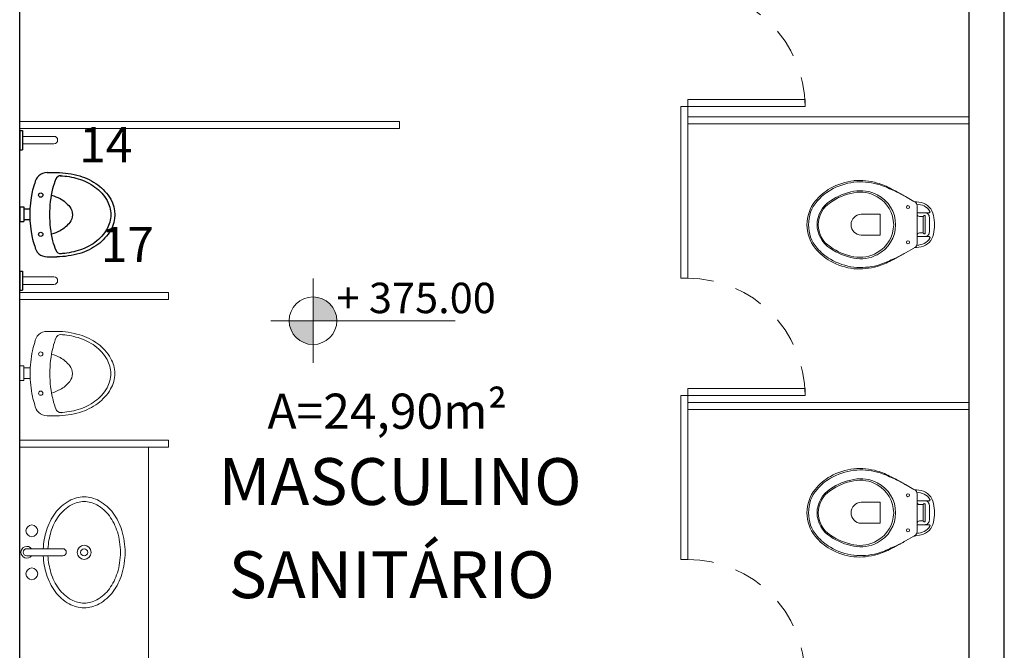
# Model space of a CAD drawing. Units: millimetres. Extents: x 43082 to 43257, y -1132 to -1044.
# Drawn here: x 43245 to 43249, y -1103 to -1101 of the extents above; entities that cross this region are included whole.
import ezdxf

# ---------------------------------------------------------------- set-up
doc = ezdxf.new("R2010")
doc.units = ezdxf.units.MM
doc.linetypes.add('HIDDEN2', pattern=[0.1875, 0.125, -0.0625])
for name, color, linetype, lineweight in [('Acessibilidade', 150, 'Continuous', 9), ('ARQ_LAY_HID', 253, 'Continuous', 0), ('ARQ_SMB_NIV', 7, 'Continuous', 5), ('ARQ_TXT_AMB', 7, 'Continuous', 0), ('HIDRÁULICO', 253, 'Continuous', 5), ('PROJECAO', 4, 'HIDDEN2', 5), ('Txt-JanelasPortas', 7, 'Continuous', 5)]:
    doc.layers.add(name, color=color, linetype=linetype, lineweight=lineweight)
for name, color, linetype in [('AR-LAY-HUM', 150, 'Continuous'), ('AR_MOB', 253, 'Continuous'), ('PAREDE', 2, 'Continuous')]:
    doc.layers.add(name, color=color, linetype=linetype)
doc.styles.add('ARIAL', font='techl___.ttf')
doc.styles.get("Standard").update_dxf_attribs({"font": 'techl___.ttf'})
doc.styles.add('styleARIAL', font='arial.ttf')

# ---------------------------------------------------------------- blocks, each defined once
blk = doc.blocks.new('Vaso-P12')
at = {"layer": 'ARQ_LAY_HID'}
for p, q in [((-0.1817, 0.3747), (-0.145, 0.395)), ((-0.195, 0.32), (-0.195, 0.3555)), ((-0.1849, 0.3728), (-0.1822, 0.3744)), ((-0.195, 0.1945), (-0.195, 0.23)), ((-0.1822, 0.1756), (-0.1849, 0.1772)), ((-0.145, 0.155), (-0.1817, 0.1753))]:
    blk.add_line(p, q, dxfattribs=at)
for points in [[(-0.145, 0.395), (-0.125, 0.406, -0.0204), (-0.085, 0.425, -0.050595), (-0.025, 0.4485, -0.089432), (0.075, 0.4565, -0.098712), (0.175, 0.4225, -0.072481), (0.232, 0.375, -0.182574), (0.268, 0.275, -0.182574), (0.232, 0.175, -0.072481), (0.175, 0.1275, -0.098712), (0.075, 0.0935, -0.089432), (-0.025, 0.1015, -0.050595), (-0.085, 0.125, -0.0204), (-0.125, 0.144), (-0.145, 0.155)], [(-0.1822, 0.3744, -0.047116), (-0.1827, 0.3743), (-0.2119, 0.3698, 0.305161), (-0.265, 0.315, 0.049506), (-0.269, 0.275, 0.049506), (-0.265, 0.235, 0.305161), (-0.2119, 0.1802), (-0.1827, 0.1757, -0.047116), (-0.1822, 0.1756)], [(-0.195, 0.326), (-0.2275, 0.326), (-0.2459, 0.326, -0.5854), (-0.2494, 0.3321, -0.134872), (-0.225, 0.355, -0.082359), (-0.1937, 0.3627)], [(-0.2275, 0.326, 0.414214), (-0.2475, 0.306), (-0.2475, 0.275), (-0.2475, 0.244, 0.414214), (-0.2275, 0.224)], [(-0.195, 0.32, -0.414214), (-0.205, 0.31), (-0.218, 0.31, -0.226163), (-0.2234, 0.3126, 0.733322), (-0.23, 0.31), (-0.23, 0.275), (-0.23, 0.24, 0.733322), (-0.2234, 0.2374, -0.226163), (-0.218, 0.24), (-0.205, 0.24, -0.414214), (-0.195, 0.23)], [(0.087, 0.275, 0.394755), (0.043, 0.32), (-0.037, 0.32), (-0.037, 0.275)], [(0.087, 0.275, -0.394755), (0.043, 0.23), (-0.037, 0.23), (-0.037, 0.275)], [(-0.195, 0.224), (-0.2275, 0.224), (-0.2459, 0.224, 0.5854), (-0.2494, 0.2179, 0.134872), (-0.225, 0.195, 0.082359), (-0.1937, 0.1873)]]:
    blk.add_lwpolyline(points, format="xyb", dxfattribs=at)
blk.add_lwpolyline([(-0.025, 0.156, -0.264523), (-0.095, 0.275, -0.264523), (-0.025, 0.394, -0.185303), (0.075, 0.4115, -0.106842), (0.175, 0.37, -0.250606), (0.227, 0.275, -0.250606), (0.175, 0.18, -0.106842), (0.075, 0.1385, -0.185303)], format="xyb", close=True, dxfattribs=at)
for points in [[(-0.2215, 0.31), (-0.2215, 0.275), (-0.2215, 0.24)], [(-0.195, 0.32), (-0.195, 0.2751)], [(-0.195, 0.23), (-0.195, 0.2749)]]:
    blk.add_lwpolyline(points, dxfattribs=at)
for centre in [(-0.156, 0.35), (-0.156, 0.2)]:
    blk.add_circle(centre, 0.0065, dxfattribs=at)
for centre, radius, start, end in [((0.0528, 0.1797), 0.2842, 85.5256, 105.8956), ((0.0406, 0.1871), 0.278, 61.0939, 82.8977), ((0.1628, -0.0925), 0.5765, 115.4537, 119.9452), ((0.0546, 0.1774), 0.2868, 106.1139, 119.1258), ((0.046, 0.2655), 0.1548, 79.1959, 117.3048), ((0.0576, 0.2256), 0.2361, 39.2507, 60.1982), ((-0.0535, 0.2652), 0.1587, 116.7507, 125.1768), ((0.0416, 0.2741), 0.1451, 117.3129, 179.647), ((0.0237, 0.1471), 0.2753, 56.6498, 79.2543), ((-0.175, 0.3555), 0.02, 119.7449, 180), ((-0.1832, 0.3773), 0.003, 289.4635, 299.7449), ((0.1067, 0.2719), 0.1253, 1.4139, 56.9811), ((0.1062, 0.2727), 0.1688, 0.7734, 37.2954), ((0.0416, 0.2759), 0.1451, 180.353, 242.6871), ((0.1067, 0.2781), 0.1253, 303.0189, 358.5861), ((0.1062, 0.2773), 0.1688, 322.7046, 359.2266), ((-0.175, 0.1945), 0.02, 180, 240.2551), ((-0.1832, 0.1727), 0.003, 60.2551, 70.5365), ((0.0237, 0.4029), 0.2753, 280.7457, 303.3502), ((0.0576, 0.3244), 0.2361, 299.8018, 320.7493), ((-0.0535, 0.2848), 0.1587, 234.8232, 243.2493), ((0.1628, 0.6425), 0.5765, 240.0548, 244.5463), ((0.046, 0.2845), 0.1548, 242.6952, 280.8041), ((0.0546, 0.3726), 0.2868, 240.8742, 253.8861), ((0.0528, 0.3703), 0.2842, 254.1044, 274.4744), ((0.0406, 0.3628), 0.278, 277.1023, 298.9061)]:
    blk.add_arc(centre, radius, start, end, dxfattribs=at)
blk = doc.blocks.new('Cuba-P2')
at = {"layer": 'HIDRÁULICO'}
for p, q in [((-0.0218, 0.2579), (-0.0217, 0.1042)), ((0.0082, 0.2579), (0.0083, 0.1042))]:
    blk.add_line(p, q, dxfattribs=at)
for centre, radius in [((-0.0991, 0.2362), 0.025), ((0.0845, 0.2362), 0.025), ((-0.0073, 0.0131), 0.03), ((-0.0073, 0.0131), 0.015)]:
    blk.add_circle(centre, radius, dxfattribs=at)
for centre, radius, start, end in [((-0.0068, 0.2579), 0.025, 306.9051, 233.1653), ((-0.0068, 0.2579), 0.015, 0.0352, 180.0352), ((-0.0291, -0.0606), 0.2452, 107.001, 126.4327), ((-0.0073, -0.1318), 0.3196, 92.5909, 107.001), ((-0.0073, -0.1318), 0.3196, 72.999, 87.2113), ((0.0144, -0.0606), 0.2452, 53.5673, 72.999), ((-0.0624, -0.0155), 0.1891, 126.4327, 150.7008), ((-0.0291, -0.0606), 0.2252, 107.001, 126.4327), ((-0.0073, -0.1318), 0.2996, 92.7617, 107.001), ((-0.0073, -0.1318), 0.2996, 72.999, 87.0227), ((0.0144, -0.0606), 0.2252, 53.5673, 72.999), ((0.0477, -0.0155), 0.1891, 29.2992, 53.5673), ((-0.0624, -0.0155), 0.1691, 126.4327, 150.7008), ((-0.0067, 0.1042), 0.015, 180.0352, 0.0352), ((0.0477, -0.0155), 0.1691, 29.2992, 53.5673), ((-0.1134, 0.0131), 0.1307, 150.7008, 180), ((-0.1134, 0.0131), 0.1107, 150.7008, 180), ((0.0987, 0.0131), 0.1107, 360, 29.2992), ((0.0987, 0.0131), 0.1307, 0, 29.2992), ((-0.1134, 0.0131), 0.1307, 180, 209.2992), ((-0.1134, 0.0131), 0.1107, 180, 209.2992), ((0.0987, 0.0131), 0.1107, 330.7008, 0), ((0.0987, 0.0131), 0.1307, 330.7008, 0), ((-0.0624, 0.0417), 0.1691, 209.2992, 233.5673), ((0.0477, 0.0417), 0.1691, 306.4327, 330.7008), ((-0.0624, 0.0417), 0.1891, 209.2992, 233.5673), ((0.0477, 0.0417), 0.1891, 306.4327, 330.7008), ((-0.0291, 0.0868), 0.2452, 233.5673, 252.999), ((-0.0291, 0.0868), 0.2252, 233.5673, 252.999), ((0.0144, 0.0868), 0.2252, 287.001, 306.4327), ((0.0144, 0.0868), 0.2452, 287.001, 306.4327), ((-0.0073, 0.158), 0.3196, 252.999, 270), ((-0.0073, 0.158), 0.2996, 252.999, 270), ((-0.0073, 0.158), 0.2996, 270, 287.001), ((-0.0073, 0.158), 0.3196, 270, 287.001)]:
    blk.add_arc(centre, radius, start, end, dxfattribs=at)
blk = doc.blocks.new('Mictorio-1')
at = {"layer": 'HIDRÁULICO'}
for p, q in [((-0.035, 0), (0.035, 0)), ((-0.035, 0), (-0.035, -0.02)), ((0.035, 0), (0.035, -0.02)), ((-0.035, -0.02), (0.035, -0.02)), ((-0.025, -0.02), (-0.025, -0.05)), ((0.025, -0.02), (0.025, -0.05)), ((-0.1979, -0.1298), (-0.1979, -0.1756)), ((0.2021, -0.1298), (0.2021, -0.1756))]:
    blk.add_line(p, q, dxfattribs=at)
for points in [[(-0.1735, -0.0828, 0.001512), (-0.1753, -0.0836, 0.015391)], [(0.1496, -0.0716, 0.031117), (0.1104, -0.0607, 0.052368), (0.0021, -0.0493, 0.052368), (-0.1062, -0.0607, 0.031117), (-0.1454, -0.0716, 0.015391)], [(0.1795, -0.0836, 0.001512), (0.1777, -0.0828, 0.052368)], [(-0.1979, -0.1756, 0.073281), (-0.1819, -0.2843, 0.084248), (-0.1393, -0.37, 0.106469), (-0.0709, -0.4312, 0.130159), (0.0021, -0.4506, 0.130159), (0.0751, -0.4312, 0.106469), (0.1435, -0.37, 0.084248), (0.1861, -0.2843, 0.073281), (0.2021, -0.1756, 0.029581)], [(0.0021, -0.1431, 0.0596), (-0.122, -0.1579, 0.035247), (-0.1691, -0.1729, 0.106759)], [(-0.0908, -0.1513, 0.045422), (-0.0739, -0.1911, 0.105604), (-0.0349, -0.2372, 0.165951), (0.0021, -0.2499, 0.165951)], [(0.1727, -0.1727, 0.034815), (0.1262, -0.1579, 0.0596), (0.0021, -0.1431, 0.0596)], [(0.0021, -0.2499, 0.165951), (0.0391, -0.2372, 0.105604), (0.0781, -0.1911, 0.045422), (0.095, -0.1513, 0.047175)], [(-0.183, -0.1917, 0.061402), (-0.1685, -0.2769, 0.083987), (-0.129, -0.3568, 0.106527), (-0.0655, -0.4139, 0.130726), (0.0021, -0.4319, 0.130726)], [(0.0021, -0.4319, 0.130726), (0.0697, -0.4139, 0.106527), (0.1332, -0.3568, 0.083987), (0.1727, -0.2769, 0.061373), (0.1872, -0.1918, 0.072922)]]:
    blk.add_lwpolyline(points, format="xyb", dxfattribs=at)
for centre in [(-0.0908, -0.0998), (0.095, -0.0998)]:
    blk.add_circle(centre, 0.01, dxfattribs=at)
for centre, radius, start, end in [((-0.1393, -0.1298), 0.0586, 95.967, 180), ((0.1435, -0.1298), 0.0586, 0, 84.033), ((0.1435, -0.1298), 0.0586, 0, 84.033), ((-0.1573, -0.1961), 0.026, 105.8549, 180), ((0.1615, -0.1962), 0.026, 0, 72.7591)]:
    blk.add_arc(centre, radius, start, end, dxfattribs=at)
blk = doc.blocks.new('NIVEL')
at = {"layer": 'ARQ_SMB_NIV'}
h = blk.add_hatch(color=256, dxfattribs=at)
h.paths.add_polyline_path([(0, 0), (0.0782, 0, 0.414214), (0, 0.0782)])
h.paths.add_polyline_path([(0, -0.0782), (0, 0), (-0.0782, 0, 0.414214)])
for p, q in [((0, 0.1382), (0, -0.1382)), ((-0.1382, 0), (0.4667, 0))]:
    blk.add_line(p, q, dxfattribs=at)
blk.add_circle((0, 0), 0.0782, dxfattribs=at)
blk = doc.blocks.new('NIVEL2')
blk.add_blockref('NIVEL', (0, 0))
at = {"layer": 'Txt-JanelasPortas', "flags": 4}
blk.add_attdef('+142', (0.1444, 0.0248), '', height=0.08, dxfattribs=at)

msp = doc.modelspace()

# ---------------------------------------------------------------- linework, layer by layer
at = {"color": 150}
for p, q in [((43244.5821, -1101.0378), (43244.5821, -1101.1198)), ((43244.5821, -1101.0378), (43244.5941, -1101.0378)), ((43244.5941, -1101.0378), (43244.5941, -1101.1198)), ((43244.5941, -1101.0628), (43244.5961, -1101.0628)), ((43244.5941, -1101.0948), (43244.5961, -1101.0948)), ((43244.5821, -1101.1198), (43244.5941, -1101.1198)), ((43244.5821, -1101.6378), (43244.5821, -1101.7198)), ((43244.5821, -1101.6378), (43244.5941, -1101.6378)), ((43244.5941, -1101.6378), (43244.5941, -1101.7198)), ((43244.5941, -1101.6628), (43244.5961, -1101.6628)), ((43244.5941, -1101.6948), (43244.5961, -1101.6948)), ((43244.5821, -1101.7198), (43244.5941, -1101.7198))]:
    msp.add_line(p, q, dxfattribs=at)
at = {"layer": 'Acessibilidade', "ltscale": 15}
for p, q in [((43244.5941, -1101.0628), (43244.7281, -1101.0628)), ((43244.5941, -1101.0948), (43244.7281, -1101.0948)), ((43244.5941, -1101.6628), (43244.7281, -1101.6628)), ((43244.5941, -1101.6948), (43244.7281, -1101.6948))]:
    msp.add_line(p, q, dxfattribs=at)
for centre in [(43244.7281, -1101.0788), (43244.7281, -1101.6788)]:
    msp.add_arc(centre, 0.016, 270, 90, dxfattribs=at)
at = {"layer": 'AR-LAY-HUM'}
for p, q in [((43244.699, -1101.2173), (43244.7401, -1101.2173)), ((43244.5821, -1101.364), (43244.5821, -1101.427)), ((43244.5821, -1101.364), (43244.6001, -1101.364)), ((43244.6001, -1101.364), (43244.6001, -1101.427)), ((43244.6001, -1101.373), (43244.6271, -1101.373)), ((43244.5821, -1101.427), (43244.6001, -1101.427)), ((43244.6001, -1101.418), (43244.6271, -1101.418)), ((43244.699, -1101.5773), (43244.7401, -1101.5773))]:
    msp.add_line(p, q, dxfattribs=at)
for points in [[(43244.6567, -1101.2393, -0.001512), (43244.6574, -1101.2377, -0.015391)], [(43244.7401, -1101.2173, -0.073281), (43244.838, -1101.2318, -0.084248), (43244.9151, -1101.2701, -0.106469), (43244.9702, -1101.3316, -0.264803), (43244.9702, -1101.463, -0.106469), (43244.9151, -1101.5246, -0.084248), (43244.838, -1101.5629, -0.073281), (43244.7401, -1101.5773, -0.029581)], [(43244.7547, -1101.2308, -0.061402), (43244.8313, -1101.2438, -0.083987), (43244.9032, -1101.2793, -0.106527), (43244.9546, -1101.3365, -0.130726), (43244.9708, -1101.3973, -0.130726)], [(43244.6465, -1101.5301, -0.031117), (43244.6367, -1101.4948, -0.105024), (43244.6367, -1101.2998, -0.031117), (43244.6465, -1101.2646, -0.015391)], [(43244.7109, -1101.3973, -0.0596), (43244.7242, -1101.2857, -0.035247), (43244.7377, -1101.2433, -0.106759)], [(43244.7183, -1101.3137, -0.045422), (43244.7541, -1101.3289, -0.105604), (43244.7956, -1101.3641, -0.165951), (43244.807, -1101.3973, -0.165951)], [(43244.7375, -1101.5509, -0.034815), (43244.7242, -1101.509, -0.0596), (43244.7109, -1101.3973, -0.0596)], [(43244.807, -1101.3973, -0.165951), (43244.7956, -1101.4306, -0.105604), (43244.7541, -1101.4658, -0.045422), (43244.7183, -1101.481, -0.047175)], [(43244.9708, -1101.3973, -0.130726), (43244.9546, -1101.4582, -0.106527), (43244.9032, -1101.5154, -0.083987), (43244.8313, -1101.5509, -0.061373), (43244.7547, -1101.5639, -0.072922)], [(43244.6574, -1101.557, -0.001512), (43244.6567, -1101.5554, -0.052368)]]:
    msp.add_lwpolyline(points, format="xyb", dxfattribs=at)
for centre in [(43244.6719, -1101.3137), (43244.6719, -1101.481)]:
    msp.add_circle(centre, 0.009, dxfattribs=at)
for centre, radius, start, end in [((43244.699, -1101.2701), 0.0527, 90, 174.033), ((43244.7586, -1101.2538), 0.0234, 90, 164.1451), ((43244.699, -1101.5246), 0.0527, 185.967, 270), ((43244.7587, -1101.5408), 0.0234, 197.2409, 270)]:
    msp.add_arc(centre, radius, start, end, dxfattribs=at)
at = {"layer": 'ARQ_LAY_HID', "color": 253}
for p, q in [((43247.4021, -1100.9358), (43247.4021, -1101.6689)), ((43247.9321, -1100.9358), (43247.4021, -1100.9358)), ((43247.4321, -1100.9058), (43247.4321, -1101.6689)), ((43248.6321, -1100.9797), (43247.4321, -1100.9797)), ((43244.5821, -1100.9997), (43246.2021, -1100.9997)), ((43244.5821, -1101.0297), (43246.2021, -1101.0297)), ((43246.2021, -1100.9997), (43246.2021, -1101.0297)), ((43248.6321, -1101.0097), (43247.4321, -1101.0097)), ((43247.4321, -1101.6689), (43247.4021, -1101.6689)), ((43244.5821, -1101.7297), (43245.2162, -1101.7297)), ((43245.2162, -1101.7297), (43245.2162, -1101.7597)), ((43244.5821, -1101.7597), (43245.2162, -1101.7597)), ((43247.4321, -1102.1389), (43247.4321, -1102.8697)), ((43247.4021, -1102.1689), (43247.4021, -1102.8697)), ((43247.9321, -1102.1689), (43247.4021, -1102.1689)), ((43248.6321, -1102.1997), (43247.4321, -1102.1997)), ((43248.6321, -1102.2297), (43247.4321, -1102.2297)), ((43244.5821, -1102.3597), (43245.2162, -1102.3597)), ((43245.2162, -1102.3597), (43245.2162, -1102.3897)), ((43244.5821, -1102.3897), (43245.2162, -1102.3897)), ((43245.1321, -1102.3897), (43245.1321, -1104.9497)), ((43247.4321, -1102.8697), (43247.4021, -1102.8697))]:
    msp.add_line(p, q, dxfattribs=at)
for points in [[(43247.9321, -1100.9358), (43247.4321, -1100.9358), (43247.4321, -1100.9058), (43247.9321, -1100.9058)], [(43247.9321, -1102.1689), (43247.4321, -1102.1689), (43247.4321, -1102.1389), (43247.9321, -1102.1389)]]:
    msp.add_lwpolyline(points, close=True, dxfattribs=at)
at = {"layer": 'PAREDE', "color": 253}
for p, q in [((43244.5821, -1104.9497), (43244.5821, -1098.6497)), ((43248.6321, -1104.9497), (43248.6321, -1098.6497)), ((43248.7821, -1104.9497), (43248.7821, -1098.6497))]:
    msp.add_line(p, q, dxfattribs=at)
at = {"layer": 'PROJECAO', "color": 253}
for centre in [(43247.4321, -1100.9358), (43247.4321, -1102.1689), (43247.4321, -1103.3697)]:
    msp.add_arc(centre, 0.5, 0, 90, dxfattribs=at)

# ---------------------------------------------------------------- block references
at = {"layer": 'AR_MOB', "color": 253}
ref = msp.add_blockref('NIVEL2', (43245.8333, -1101.85), dxfattribs=dict(at, xscale=1.299999999999954, yscale=1.299999999999954, zscale=1.299999999999954))
ref.add_attrib('+142', '+ 375.00', (43245.9336, -1101.8178), dxfattribs={"layer": 'Txt-JanelasPortas', "height": 0.13, "style": 'styleARIAL'})
at = {"layer": 'ARQ_LAY_HID', "color": 253, "xscale": -1}
for p in [(43248.2152, -1101.7151), (43248.2152, -1102.9449)]:
    msp.add_blockref('Vaso-P12', p, dxfattribs=at)
at = {"layer": 'ARQ_LAY_HID', "color": 253, "xscale": -0.8999999999999772, "yscale": 0.8999999999999772, "zscale": 0.8999999999999772, "rotation": 90}
msp.add_blockref('Mictorio-1', (43244.5821, -1102.0739), dxfattribs=at)
at = {"layer": 'ARQ_LAY_HID', "color": 253, "rotation": 90.00000000000004}
msp.add_blockref('Cuba-P2', (43244.8702, -1102.8316), dxfattribs=at)

# ---------------------------------------------------------------- texts
at = {"layer": 'AR-LAY-HUM', "char_height": 0.15, "width": 6.1305, "attachment_point": 9, "style": 'ARIAL'}
for s, insert in [('14', (43245.0626, -1101.22)), ('17', (43245.1549, -1101.6463))]:
    msp.add_mtext(s, dxfattribs=dict(at, insert=insert))
at = {"layer": 'ARQ_TXT_AMB', "color": 253, "style": 'ARIAL'}
for s, height, p in [('A=24,90m²', 0.15, (43245.639, -1102.3113)), ('MASCULINO', 0.2, (43245.4303, -1102.6367)), ('SANITÁRIO', 0.2, (43245.4741, -1103.0344))]:
    msp.add_text(s, height=height, dxfattribs=at).set_placement(p)

doc.saveas('drawing.dxf')
